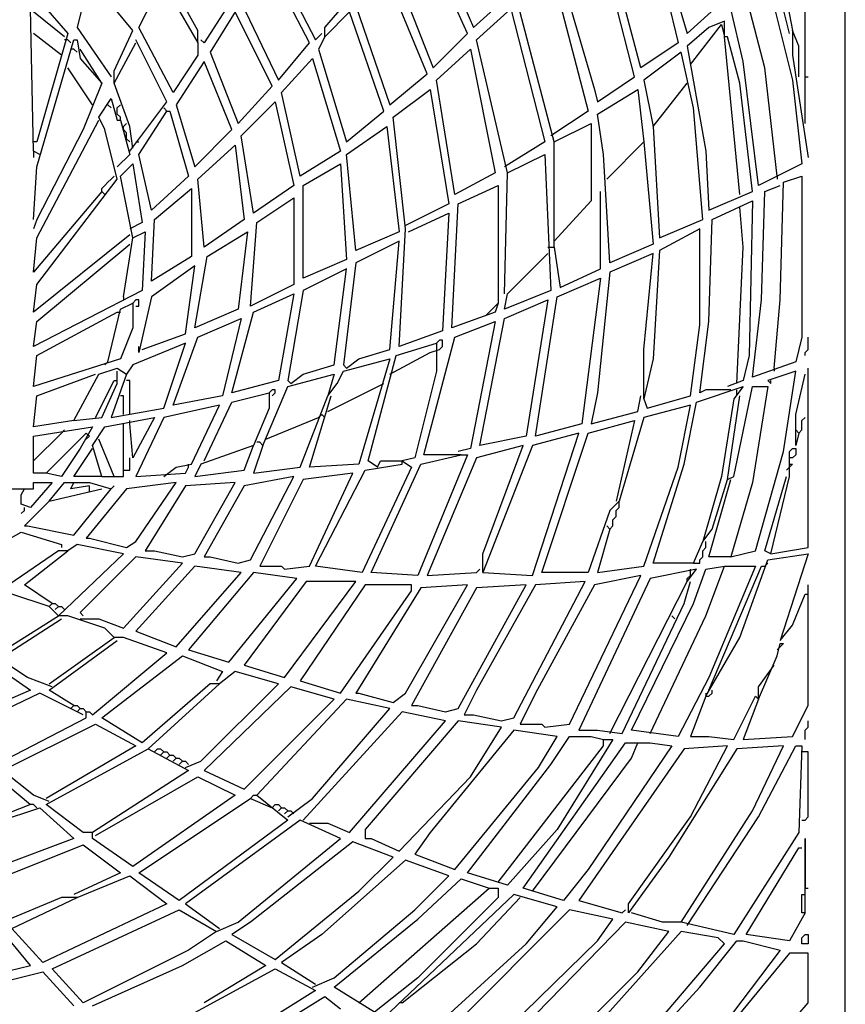
# Model space of a CAD drawing. Extents: x 2.24 to 3.97, y 2.54 to 4.02.
# Drawn here: x 2.94 to 3.34, y 2.91 to 3.39 of the extents above; entities that cross this region are included whole.
import ezdxf

# ---------------------------------------------------------------- set-up
doc = ezdxf.new("R2010")
doc.units = 0
doc.header["$MEASUREMENT"] = 0

msp = doc.modelspace()

# ---------------------------------------------------------------- linework, layer by layer
for p, q in [((3.340393, 2.836611), (3.340393, 3.726172)), ((3.134644, 3.444781), (3.15885, 3.388805)), ((3.155825, 3.385779), (3.131619, 3.440242)), ((3.320726, 3.341906), (3.320726, 3.431165)), ((3.059002, 3.426626), (3.081694, 3.382753)), ((3.078669, 3.381241), (3.057489, 3.422088)), ((3.199697, 3.420575), (3.217852, 3.358548)), ((3.024206, 3.387292), (3.007564, 3.417549)), ((3.136157, 3.366112), (3.114977, 3.417549)), ((3.119516, 3.419062), (3.139183, 3.369138)), ((3.196672, 3.417549), (3.214826, 3.347958)), ((3.25416, 3.416036), (3.263238, 3.385779)), ((3.313162, 3.385779), (3.305598, 3.416036)), ((3.308623, 3.419062), (3.314675, 3.387292)), ((2.971256, 3.413011), (2.965204, 3.388805)), ((2.992436, 3.387292), (2.971256, 3.413011)), ((3.237519, 3.364599), (3.225416, 3.411498)), ((3.240545, 3.369138), (3.228442, 3.414523)), ((3.251135, 3.413011), (3.258699, 3.381241)), ((3.302572, 3.411498), (3.314675, 3.363086)), ((2.942511, 3.406959), (2.960666, 3.385779)), ((2.995461, 3.388805), (3.006051, 3.409985)), ((3.007564, 3.409985), (3.024206, 3.381241)), ((3.040847, 3.402421), (3.027231, 3.381241)), ((3.15885, 3.388805), (3.175492, 3.403933)), ((3.198185, 3.332829), (3.18003, 3.402421)), ((3.301059, 3.369138), (3.291982, 3.403933)), ((2.944024, 3.32829), (2.942511, 3.397882)), ((3.045386, 3.400908), (3.06354, 3.363086)), ((3.086233, 3.388805), (3.096823, 3.400908)), ((3.101362, 3.399395), (3.118003, 3.350983)), ((3.160363, 3.382753), (3.177005, 3.397882)), ((3.177005, 3.397882), (3.193646, 3.332829)), ((3.263238, 3.385779), (3.279879, 3.400908)), ((3.290469, 3.372163), (3.284418, 3.397882)), ((2.959153, 3.384266), (2.944024, 3.396369)), ((3.04236, 3.396369), (3.030257, 3.376702)), ((3.060514, 3.360061), (3.04236, 3.396369)), ((3.098336, 3.396369), (3.086233, 3.384266)), ((3.114977, 3.347958), (3.098336, 3.396369)), ((3.281392, 3.391831), (3.273828, 3.388805)), ((3.281392, 3.384266), (3.281392, 3.391831)), ((2.965204, 3.388805), (2.981846, 3.364599)), ((2.983359, 3.367625), (2.992436, 3.387292)), ((3.012103, 3.357035), (2.995461, 3.388805)), ((3.024206, 3.381241), (3.024206, 3.387292)), ((3.086233, 3.384266), (3.086233, 3.388805)), ((3.273828, 3.388805), (3.263238, 3.379728)), ((3.26475, 3.370651), (3.279879, 3.390318)), ((3.279879, 3.390318), (3.281392, 3.384266)), ((3.3177, 3.379728), (3.314675, 3.387292)), ((3.314675, 3.387292), (3.314675, 3.375189)), ((2.95764, 3.375189), (2.944024, 3.385779)), ((2.960666, 3.385779), (2.945537, 3.332829)), ((2.945537, 3.320726), (2.963691, 3.382753)), ((2.960666, 3.382753), (2.959153, 3.382753)), ((2.962179, 3.381241), (2.960666, 3.382753)), ((2.963691, 3.382753), (2.965204, 3.382753)), ((2.965204, 3.382753), (2.966717, 3.373676)), ((3.009077, 3.352496), (2.993949, 3.382753)), ((3.027231, 3.381241), (3.025719, 3.382753)), ((3.081694, 3.382753), (3.08472, 3.385779)), ((3.086233, 3.384266), (3.083207, 3.378215)), ((3.139183, 3.369138), (3.155825, 3.385779)), ((3.175492, 3.3177), (3.160363, 3.382753)), ((3.288956, 3.30711), (3.281392, 3.384266)), ((3.282905, 3.384266), (3.281392, 3.384266)), ((3.288956, 3.361573), (3.282905, 3.384266)), ((2.963691, 3.378215), (2.962179, 3.378215)), ((2.965204, 3.376702), (2.963691, 3.378215)), ((2.977307, 3.361573), (2.966717, 3.378215)), ((2.983359, 3.361573), (2.993949, 3.381241)), ((3.024206, 3.381241), (3.024206, 3.375189)), ((3.06354, 3.363086), (3.078669, 3.381241)), ((3.083207, 3.378215), (3.096823, 3.332829)), ((3.140696, 3.363086), (3.157337, 3.378215)), ((3.157337, 3.378215), (3.16944, 3.3177)), ((3.258699, 3.381241), (3.240545, 3.369138)), ((3.263238, 3.379728), (3.272315, 3.32829)), ((3.3177, 3.364599), (3.3177, 3.379728)), ((2.966717, 3.373676), (2.977307, 3.361573)), ((3.024206, 3.375189), (3.012103, 3.357035)), ((3.030257, 3.376702), (3.043873, 3.341906)), ((3.065053, 3.357035), (3.080182, 3.373676)), ((3.080182, 3.373676), (3.093797, 3.32829)), ((3.260212, 3.376702), (3.242057, 3.363086)), ((3.266263, 3.34947), (3.260212, 3.376702)), ((3.314675, 3.375189), (3.322239, 3.325265)), ((2.972769, 3.350983), (2.960666, 3.369138)), ((3.027231, 3.372163), (3.013616, 3.350983)), ((3.040847, 3.33888), (3.027231, 3.372163)), ((3.298033, 3.311649), (3.290469, 3.372163)), ((3.30711, 3.316188), (3.301059, 3.369138)), ((2.983359, 3.361573), (2.983359, 3.367625)), ((3.118003, 3.350983), (3.136157, 3.366112)), ((3.149773, 3.30711), (3.140696, 3.363086)), ((3.219365, 3.352496), (3.237519, 3.364599)), ((3.242057, 3.363086), (3.246596, 3.340393)), ((3.314675, 3.363086), (3.319213, 3.322239)), ((3.320726, 3.364599), (3.322239, 3.364599)), ((2.977307, 3.361573), (2.96823, 3.33888)), ((2.990923, 3.340393), (2.983359, 3.361573)), ((3.043873, 3.341906), (3.060514, 3.360061)), ((3.119516, 3.344932), (3.13767, 3.358548)), ((3.13767, 3.358548), (3.146747, 3.302572)), ((3.217852, 3.358548), (3.219365, 3.352496)), ((3.219365, 3.346445), (3.239032, 3.358548)), ((3.239032, 3.358548), (3.242057, 3.332829)), ((3.246596, 3.340393), (3.263238, 3.361573)), ((3.295008, 3.308623), (3.288956, 3.361573)), ((2.975794, 3.344932), (2.981846, 3.354009)), ((2.981846, 3.354009), (2.984871, 3.343419)), ((3.07413, 3.316188), (3.065053, 3.357035)), ((2.981846, 3.34947), (2.980333, 3.350983)), ((2.984871, 3.34947), (2.986384, 3.350983)), ((2.984871, 3.346445), (2.984871, 3.34947)), ((2.990923, 3.32829), (3.009077, 3.352496)), ((3.009077, 3.347958), (3.007564, 3.34947)), ((3.013616, 3.350983), (3.022693, 3.320726)), ((3.045386, 3.335855), (3.062027, 3.352496)), ((3.062027, 3.352496), (3.071104, 3.311649)), ((3.270802, 3.295008), (3.266263, 3.34947)), ((2.97882, 3.33888), (2.975794, 3.344932)), ((2.986384, 3.344932), (2.984871, 3.346445)), ((2.986384, 3.343419), (2.986384, 3.344932)), ((2.995461, 3.326778), (3.009077, 3.347958)), ((3.009077, 3.347958), (3.01059, 3.347958)), ((3.01059, 3.347958), (3.019667, 3.316188)), ((3.096823, 3.332829), (3.114977, 3.347958)), ((3.125567, 3.290469), (3.119516, 3.344932)), ((3.214826, 3.347958), (3.196672, 3.335855)), ((3.22239, 3.326778), (3.219365, 3.346445)), ((2.945537, 3.28593), (2.975794, 3.343419)), ((2.96823, 3.33888), (2.945537, 3.295008)), ((2.984871, 3.314675), (2.97882, 3.33888)), ((2.984871, 3.343419), (2.986384, 3.343419)), ((2.986384, 3.343419), (2.990923, 3.326778)), ((2.987897, 3.340393), (2.98941, 3.341906)), ((2.987897, 3.33888), (2.987897, 3.340393)), ((2.98941, 3.337368), (2.987897, 3.33888)), ((2.992436, 3.329803), (2.990923, 3.340393)), ((3.022693, 3.320726), (3.040847, 3.33888)), ((3.096823, 3.326778), (3.11649, 3.340393)), ((3.11649, 3.340393), (3.122542, 3.288956)), ((3.198185, 3.332829), (3.216339, 3.341906)), ((3.216339, 3.341906), (3.216339, 3.304085)), ((3.246596, 3.340393), (3.249622, 3.28593)), ((2.98941, 3.334342), (2.98941, 3.337368)), ((2.990923, 3.332829), (2.98941, 3.334342)), ((3.051437, 3.298033), (3.045386, 3.335855)), ((2.945537, 3.332829), (2.944024, 3.332829)), ((2.993949, 3.332829), (2.995461, 3.332829)), ((3.024206, 3.314675), (3.04236, 3.331316)), ((3.04236, 3.331316), (3.046899, 3.295008)), ((3.193646, 3.332829), (3.173979, 3.320726)), ((3.198185, 3.281392), (3.198185, 3.332829)), ((3.223903, 3.314675), (3.242057, 3.332829)), ((3.242057, 3.332829), (3.246596, 3.282905)), ((2.944024, 3.32829), (2.944024, 3.325265)), ((2.94705, 3.326778), (2.944024, 3.32829)), ((2.990923, 3.326778), (2.984871, 3.320726)), ((3.001513, 3.299546), (2.995461, 3.326778)), ((3.093797, 3.32829), (3.07413, 3.316188)), ((3.101362, 3.279879), (3.096823, 3.326778)), ((3.175492, 3.3177), (3.193646, 3.326778)), ((3.193646, 3.326778), (3.196672, 3.260212)), ((3.225416, 3.273828), (3.22239, 3.326778)), ((3.272315, 3.32829), (3.273828, 3.299546)), ((2.944024, 3.295008), (2.945537, 3.320726)), ((2.986384, 3.316188), (2.992436, 3.322239)), ((2.992436, 3.322239), (2.996974, 3.293495)), ((3.075643, 3.311649), (3.093797, 3.322239)), ((3.093797, 3.322239), (3.096823, 3.27534)), ((3.319213, 3.322239), (3.298033, 3.311649)), ((2.981846, 3.314675), (2.983359, 3.316188)), ((2.992436, 3.28593), (2.986384, 3.316188)), ((3.019667, 3.316188), (3.001513, 3.299546)), ((3.16944, 3.3177), (3.149773, 3.30711)), ((3.173979, 3.258699), (3.175492, 3.3177)), ((3.30711, 3.316188), (3.30711, 3.314675)), ((3.310136, 3.313162), (3.319213, 3.316188)), ((3.319213, 3.316188), (3.319213, 3.237519)), ((2.945537, 3.263238), (2.984871, 3.314675)), ((2.977307, 3.310136), (2.97882, 3.311649)), ((2.977307, 3.308623), (2.977307, 3.310136)), ((2.97882, 3.311649), (2.980333, 3.313162)), ((2.980333, 3.313162), (2.981846, 3.314675)), ((3.003026, 3.295008), (3.02118, 3.310136)), ((3.02118, 3.310136), (3.02118, 3.276853)), ((3.027231, 3.281392), (3.024206, 3.314675)), ((3.071104, 3.311649), (3.051437, 3.298033)), ((3.075643, 3.266263), (3.075643, 3.311649)), ((3.151286, 3.302572), (3.170953, 3.311649)), ((3.170953, 3.311649), (3.170953, 3.25416)), ((3.301059, 3.308623), (3.308623, 3.311649)), ((3.308623, 3.255673), (3.310136, 3.313162)), ((2.977307, 3.308623), (2.944024, 3.269289)), ((2.97882, 3.30711), (2.977307, 3.308623)), ((3.05295, 3.293495), (3.071104, 3.305598)), ((3.071104, 3.305598), (3.071104, 3.263238)), ((3.220877, 3.270802), (3.220877, 3.308623)), ((3.273828, 3.299546), (3.295008, 3.308623)), ((3.299546, 3.255673), (3.301059, 3.308623)), ((3.146747, 3.302572), (3.125567, 3.291982)), ((3.14826, 3.242057), (3.151286, 3.302572)), ((3.216339, 3.304085), (3.198185, 3.284418)), ((3.27534, 3.295008), (3.295008, 3.304085)), ((3.290469, 3.281392), (3.288956, 3.301059)), ((3.295008, 3.304085), (3.293495, 3.228442)), ((3.12708, 3.288956), (3.146747, 3.298033)), ((3.146747, 3.298033), (3.143722, 3.240545)), ((2.945537, 3.295008), (2.944024, 3.290469)), ((2.996974, 3.293495), (2.990923, 3.290469)), ((3.001513, 3.26475), (3.003026, 3.295008)), ((3.046899, 3.295008), (3.027231, 3.281392)), ((3.049924, 3.252648), (3.05295, 3.293495)), ((3.249622, 3.28593), (3.270802, 3.295008)), ((3.273828, 3.245083), (3.27534, 3.295008)), ((2.990923, 3.287443), (2.944024, 3.249622)), ((2.944024, 3.269289), (2.945537, 3.28593)), ((2.987897, 3.257186), (2.992436, 3.28593)), ((2.992436, 3.28593), (2.998487, 3.288956)), ((2.998487, 3.288956), (2.996974, 3.260212)), ((3.028744, 3.276853), (3.048411, 3.288956)), ((3.048411, 3.288956), (3.043873, 3.251135)), ((3.122542, 3.288956), (3.101362, 3.279879)), ((3.122542, 3.23298), (3.125567, 3.290469)), ((3.269289, 3.290469), (3.249622, 3.279879)), ((3.269289, 3.24357), (3.269289, 3.290469)), ((2.945537, 3.245083), (2.990923, 3.282905)), ((3.122542, 3.284418), (3.101362, 3.273828)), ((3.118003, 3.231467), (3.122542, 3.284418)), ((3.195159, 3.281392), (3.198185, 3.281392)), ((3.198185, 3.281392), (3.20121, 3.261725)), ((3.246596, 3.282905), (3.225416, 3.273828)), ((3.287443, 3.214826), (3.290469, 3.281392)), ((3.02118, 3.276853), (3.001513, 3.26475)), ((3.022693, 3.242057), (3.028744, 3.276853)), ((3.175492, 3.258699), (3.195159, 3.278366)), ((3.246596, 3.278366), (3.225416, 3.269289)), ((3.242057, 3.231467), (3.246596, 3.278366)), ((3.249622, 3.279879), (3.246596, 3.226929)), ((3.022693, 3.272315), (3.001513, 3.257186)), ((3.018154, 3.239032), (3.022693, 3.272315)), ((3.096823, 3.27534), (3.075643, 3.266263)), ((3.101362, 3.273828), (3.09531, 3.223903)), ((3.096823, 3.270802), (3.075643, 3.260212)), ((3.090772, 3.223903), (3.096823, 3.270802)), ((3.20121, 3.261725), (3.220877, 3.270802)), ((3.225416, 3.269289), (3.219365, 3.210287)), ((2.944024, 3.249622), (2.945537, 3.263238)), ((3.071104, 3.263238), (3.049924, 3.252648)), ((3.199697, 3.257186), (3.220877, 3.266263)), ((3.220877, 3.266263), (3.2118, 3.195159)), ((2.996974, 3.260212), (2.944024, 3.23298)), ((2.987897, 3.257186), (2.987897, 3.255673)), ((3.001513, 3.257186), (2.995461, 3.229955)), ((3.051437, 3.249622), (3.071104, 3.258699)), ((3.071104, 3.258699), (3.06354, 3.216339)), ((3.075643, 3.260212), (3.068079, 3.216339)), ((3.196672, 3.260212), (3.173979, 3.251135)), ((3.173979, 3.251135), (3.175492, 3.258699)), ((3.189107, 3.189107), (3.199697, 3.257186)), ((2.986384, 3.251135), (2.992436, 3.25416)), ((2.993949, 3.255673), (2.992436, 3.25416)), ((2.992436, 3.25416), (2.992436, 3.242057)), ((2.995461, 3.255673), (2.993949, 3.255673)), ((2.993949, 3.252648), (2.995461, 3.252648)), ((2.995461, 3.252648), (2.995461, 3.255673)), ((3.164902, 3.248109), (3.170953, 3.25416)), ((3.170953, 3.25416), (3.16944, 3.249622)), ((3.173979, 3.246596), (3.195159, 3.255673)), ((3.195159, 3.255673), (3.184569, 3.189107)), ((3.295008, 3.217852), (3.299546, 3.255673)), ((3.305598, 3.22239), (3.308623, 3.255673)), ((2.945537, 3.228442), (2.984871, 3.249622)), ((2.980333, 3.225416), (2.986384, 3.251135)), ((2.984871, 3.249622), (2.986384, 3.249622)), ((3.043873, 3.251135), (3.022693, 3.242057)), ((3.040847, 3.210287), (3.051437, 3.249622)), ((3.16944, 3.249622), (3.14826, 3.242057)), ((2.944024, 3.23298), (2.945537, 3.245083)), ((3.024206, 3.237519), (3.045386, 3.246596)), ((3.045386, 3.246596), (3.036309, 3.208775)), ((3.149773, 3.237519), (3.16944, 3.245083)), ((3.16944, 3.245083), (3.157337, 3.183056)), ((3.161876, 3.184569), (3.173979, 3.246596)), ((3.26475, 3.208775), (3.269289, 3.24357)), ((3.269289, 3.210287), (3.273828, 3.245083)), ((2.992436, 3.242057), (2.986384, 3.226929)), ((2.996974, 3.231467), (3.018154, 3.239032)), ((3.143722, 3.240545), (3.122542, 3.23298)), ((3.018154, 3.234493), (2.992436, 3.223903)), ((2.995461, 3.229955), (2.995461, 3.23298)), ((3.007564, 3.202723), (3.018154, 3.234493)), ((3.012103, 3.204236), (3.024206, 3.237519)), ((3.121029, 3.228442), (3.140696, 3.234493)), ((3.134644, 3.18003), (3.149773, 3.237519)), ((3.142209, 3.236006), (3.140696, 3.234493)), ((3.140696, 3.234493), (3.140696, 3.220877)), ((3.143722, 3.236006), (3.142209, 3.236006)), ((3.142209, 3.231467), (3.143722, 3.23298)), ((3.143722, 3.23298), (3.143722, 3.236006)), ((3.319213, 3.237519), (3.316188, 3.225416)), ((3.322239, 3.231467), (3.322239, 3.237519)), ((2.944024, 3.213313), (2.945537, 3.228442)), ((3.102874, 3.226929), (3.118003, 3.231467)), ((3.107413, 3.177005), (3.121029, 3.228442)), ((3.118003, 3.219365), (3.13767, 3.229955)), ((3.13767, 3.229955), (3.142209, 3.231467)), ((3.242057, 3.207262), (3.242057, 3.231467)), ((3.293495, 3.228442), (3.290469, 3.216339)), ((3.320726, 3.229955), (3.322239, 3.231467)), ((3.320726, 3.228442), (3.320726, 3.229955)), ((2.986384, 3.226929), (2.944024, 3.213313)), ((2.980333, 3.225416), (2.97882, 3.223903)), ((2.992436, 3.223903), (2.98941, 3.219365)), ((3.075643, 3.219365), (3.090772, 3.223903)), ((3.09531, 3.220877), (3.118003, 3.226929)), ((3.09531, 3.223903), (3.096823, 3.22239)), ((3.096823, 3.22239), (3.102874, 3.226929)), ((3.118003, 3.226929), (3.102874, 3.175492)), ((3.246596, 3.226929), (3.242057, 3.207262)), ((3.316188, 3.225416), (3.295008, 3.217852)), ((2.945537, 3.208775), (2.974281, 3.219365)), ((2.963691, 3.196672), (2.975794, 3.219365)), ((2.975794, 3.219365), (2.984871, 3.22239)), ((2.98941, 3.219365), (2.981846, 3.198185)), ((2.984871, 3.22239), (2.98941, 3.219365)), ((2.984871, 3.214826), (2.984871, 3.220877)), ((3.068079, 3.213313), (3.090772, 3.219365)), ((3.069592, 3.214826), (3.075643, 3.219365)), ((3.090772, 3.219365), (3.087746, 3.208775)), ((3.092284, 3.214826), (3.09531, 3.220877)), ((3.140696, 3.220877), (3.130106, 3.178517)), ((3.316188, 3.220877), (3.302572, 3.216339)), ((3.305598, 3.22239), (3.305598, 3.220877)), ((3.310136, 3.181543), (3.316188, 3.220877)), ((3.316188, 3.199697), (3.320726, 3.219365)), ((3.322239, 3.134644), (3.322239, 3.22239)), ((2.974281, 3.198185), (2.983359, 3.216339)), ((2.977307, 3.198185), (2.984871, 3.214826)), ((2.983359, 3.216339), (2.984871, 3.216339)), ((2.990923, 3.216339), (2.98941, 3.216339)), ((2.990923, 3.199697), (2.990923, 3.216339)), ((3.06354, 3.216339), (3.040847, 3.210287)), ((3.068079, 3.216339), (3.069592, 3.214826)), ((3.087746, 3.20121), (3.114977, 3.214826)), ((3.087746, 3.208775), (3.092284, 3.214826)), ((3.290469, 3.216339), (3.282905, 3.213313)), ((3.302572, 3.216339), (3.304085, 3.214826)), ((3.304085, 3.214826), (3.304085, 3.216339)), ((3.040847, 3.205749), (3.059002, 3.210287)), ((3.055976, 3.184569), (3.068079, 3.213313)), ((3.060514, 3.2118), (3.059002, 3.210287)), ((3.059002, 3.210287), (3.059002, 3.202723)), ((3.062027, 3.2118), (3.060514, 3.2118)), ((3.060514, 3.208775), (3.062027, 3.210287)), ((3.062027, 3.210287), (3.062027, 3.2118)), ((3.219365, 3.210287), (3.216339, 3.195159)), ((3.267776, 3.205749), (3.290469, 3.213313)), ((3.272315, 3.2118), (3.269289, 3.210287)), ((3.284418, 3.2118), (3.272315, 3.2118)), ((3.290469, 3.213313), (3.28593, 3.207262)), ((3.28593, 3.16944), (3.295008, 3.213313)), ((3.287443, 3.208775), (3.287443, 3.2118)), ((3.295008, 3.213313), (3.302572, 3.213313)), ((3.302572, 3.213313), (3.295008, 3.166415)), ((2.944024, 3.193646), (2.945537, 3.208775)), ((2.987897, 3.208775), (2.986384, 3.208775)), ((2.987897, 3.199697), (2.987897, 3.208775)), ((3.034796, 3.204236), (3.007564, 3.198185)), ((3.036309, 3.208775), (3.012103, 3.204236)), ((3.02118, 3.175492), (3.034796, 3.204236)), ((3.027231, 3.177005), (3.040847, 3.205749)), ((3.07413, 3.173979), (3.087746, 3.208775)), ((3.078669, 3.173979), (3.089259, 3.208775)), ((3.239032, 3.20121), (3.240545, 3.208775)), ((3.242057, 3.207262), (3.24357, 3.202723)), ((3.26475, 3.204236), (3.242057, 3.198185)), ((3.24357, 3.202723), (3.26475, 3.208775)), ((3.258699, 3.173979), (3.26475, 3.204236)), ((3.261725, 3.175492), (3.267776, 3.205749)), ((3.28593, 3.207262), (3.279879, 3.16944)), ((3.282905, 3.167927), (3.288956, 3.208775)), ((2.981846, 3.198185), (3.007564, 3.202723)), ((3.059002, 3.202723), (3.051437, 3.184569)), ((3.083207, 3.198185), (3.08472, 3.199697)), ((3.08472, 3.199697), (3.086233, 3.198185)), ((3.216339, 3.195159), (3.239032, 3.20121)), ((3.316188, 3.184569), (3.316188, 3.199697)), ((2.963691, 3.196672), (2.944024, 3.193646)), ((2.963691, 3.196672), (2.977307, 3.198185)), ((2.97882, 3.193646), (3.003026, 3.198185)), ((2.987897, 3.16944), (2.987897, 3.195159)), ((2.990923, 3.195159), (2.990923, 3.196672)), ((2.992436, 3.178517), (2.990923, 3.195159)), ((3.003026, 3.198185), (2.992436, 3.178517)), ((3.007564, 3.198185), (2.993949, 3.16944)), ((3.057489, 3.187595), (3.083207, 3.198185)), ((3.2118, 3.195159), (3.189107, 3.189107)), ((3.214826, 3.19062), (3.237519, 3.196672)), ((3.237519, 3.196672), (3.228442, 3.157337)), ((3.242057, 3.198185), (3.229955, 3.157337)), ((3.319213, 3.196672), (3.320726, 3.198185)), ((3.319213, 3.192133), (3.319213, 3.196672)), ((2.944024, 3.189107), (2.972769, 3.193646)), ((2.944024, 3.177005), (2.95764, 3.19062)), ((2.950076, 3.170953), (2.969743, 3.19062)), ((2.95764, 3.19062), (2.959153, 3.192133)), ((2.972769, 3.193646), (2.966717, 3.183056)), ((2.969743, 3.19062), (2.971256, 3.189107)), ((2.972769, 3.184569), (2.97882, 3.193646)), ((3.187595, 3.121029), (3.210287, 3.19062)), ((3.210287, 3.19062), (3.187595, 3.184569)), ((3.192133, 3.122542), (3.214826, 3.19062)), ((3.316188, 3.192133), (3.3177, 3.19062)), ((3.3177, 3.19062), (3.316188, 3.184569)), ((3.3177, 3.19062), (3.319213, 3.192133)), ((2.944024, 3.170953), (2.944024, 3.189107)), ((2.971256, 3.189107), (2.969743, 3.187595)), ((2.983359, 3.16944), (2.975794, 3.187595)), ((3.054463, 3.186082), (3.05295, 3.186082)), ((3.055976, 3.184569), (3.054463, 3.186082)), ((3.184569, 3.189107), (3.161876, 3.184569)), ((2.966717, 3.183056), (2.95764, 3.16944)), ((2.963691, 3.16944), (2.972769, 3.183056)), ((2.977307, 3.16944), (2.972769, 3.184569)), ((3.051437, 3.184569), (3.025719, 3.175492)), ((3.046899, 3.172466), (3.051437, 3.184569)), ((3.055976, 3.184569), (3.051437, 3.170953)), ((3.155825, 3.18003), (3.131619, 3.121029)), ((3.133132, 3.175492), (3.152799, 3.18003)), ((3.152799, 3.18003), (3.134644, 3.18003)), ((3.157337, 3.183056), (3.151286, 3.181543)), ((3.152799, 3.18003), (3.155825, 3.18003)), ((3.183056, 3.184569), (3.160363, 3.178517)), ((3.187595, 3.184569), (3.163389, 3.122542)), ((3.163389, 3.131619), (3.183056, 3.184569)), ((3.29652, 3.133132), (3.310136, 3.181543)), ((3.313162, 3.181543), (3.314675, 3.183056)), ((3.313162, 3.175492), (3.313162, 3.181543)), ((3.314675, 3.183056), (3.316188, 3.183056)), ((3.316188, 3.18003), (3.314675, 3.178517)), ((3.316188, 3.183056), (3.316188, 3.18003)), ((2.990923, 3.172466), (2.990923, 3.178517)), ((3.013616, 3.173979), (3.02118, 3.175492)), ((3.019667, 3.173979), (3.019667, 3.175492)), ((3.025719, 3.175492), (3.022693, 3.16944)), ((3.102874, 3.175492), (3.078669, 3.173979)), ((3.1059, 3.172466), (3.124054, 3.175492)), ((3.111952, 3.173979), (3.107413, 3.177005)), ((3.108926, 3.122542), (3.133132, 3.175492)), ((3.111952, 3.173979), (3.113464, 3.177005)), ((3.113464, 3.177005), (3.124054, 3.177005)), ((3.130106, 3.178517), (3.124054, 3.177005)), ((3.124054, 3.177005), (3.128593, 3.173979)), ((3.124054, 3.175492), (3.124054, 3.177005)), ((3.160363, 3.178517), (3.136157, 3.121029)), ((3.246596, 3.12708), (3.261725, 3.175492)), ((3.314675, 3.175492), (3.311649, 3.172466)), ((3.314675, 3.178517), (3.313162, 3.178517)), ((3.313162, 3.16944), (3.313162, 3.175492)), ((3.313162, 3.175492), (3.314675, 3.175492)), ((2.950076, 3.170953), (2.944024, 3.170953)), ((2.95764, 3.16944), (2.950076, 3.170953)), ((2.987897, 3.172466), (2.990923, 3.172466)), ((2.993949, 3.16944), (3.018154, 3.170953)), ((3.007564, 3.16944), (3.013616, 3.173979)), ((3.018154, 3.170953), (3.019667, 3.173979)), ((3.022693, 3.16944), (3.046899, 3.172466)), ((3.051437, 3.170953), (3.07413, 3.173979)), ((3.099849, 3.170953), (3.075643, 3.167927)), ((3.078669, 3.125567), (3.099849, 3.170953)), ((3.081694, 3.125567), (3.1059, 3.172466)), ((3.128593, 3.173979), (3.104387, 3.122542)), ((3.242057, 3.125567), (3.258699, 3.173979)), ((2.953101, 3.166415), (2.942511, 3.154312)), ((2.944024, 3.163389), (2.944024, 3.166415)), ((2.944024, 3.166415), (2.953101, 3.166415)), ((2.951589, 3.157337), (2.959153, 3.166415)), ((2.959153, 3.166415), (2.971256, 3.166415)), ((2.962179, 3.163389), (2.963691, 3.166415)), ((2.977307, 3.16944), (2.963691, 3.16944)), ((2.971256, 3.166415), (2.981846, 3.163389)), ((2.977307, 3.16944), (2.987897, 3.16944)), ((3.013616, 3.166415), (2.98941, 3.163389)), ((2.993949, 3.13767), (3.013616, 3.166415)), ((3.04236, 3.166415), (3.018154, 3.164902)), ((3.022693, 3.131619), (3.04236, 3.166415)), ((3.071104, 3.16944), (3.046899, 3.164902)), ((3.049924, 3.128593), (3.071104, 3.16944)), ((3.075643, 3.167927), (3.054463, 3.125567)), ((3.279879, 3.16944), (3.270802, 3.13767)), ((3.273828, 3.130106), (3.284418, 3.167927)), ((3.27534, 3.143722), (3.282905, 3.167927)), ((3.282905, 3.167927), (3.28593, 3.16944)), ((3.295008, 3.166415), (3.284418, 3.130106)), ((3.301059, 3.133132), (3.311649, 3.16944)), ((3.304085, 3.131619), (3.313162, 3.16944)), ((2.927383, 3.163389), (2.944024, 3.163389)), ((2.937973, 3.160363), (2.939486, 3.163389)), ((2.951589, 3.157337), (2.977307, 3.163389)), ((2.971256, 3.164902), (2.962179, 3.163389)), ((2.963691, 3.140696), (2.981846, 3.163389)), ((2.98941, 3.163389), (2.969743, 3.139183)), ((2.971256, 3.161876), (2.971256, 3.164902)), ((2.981846, 3.163389), (2.983359, 3.164902)), ((3.018154, 3.164902), (2.998487, 3.133132)), ((3.046899, 3.164902), (3.027231, 3.130106)), ((2.937973, 3.155825), (2.937973, 3.160363)), ((2.951589, 3.157337), (2.939486, 3.145234)), ((3.229955, 3.157337), (3.225416, 3.152799)), ((3.229955, 3.154312), (3.229955, 3.157337)), ((2.942511, 3.154312), (2.937973, 3.155825)), ((2.937973, 3.151286), (2.939486, 3.152799)), ((2.939486, 3.152799), (2.939486, 3.154312)), ((3.225416, 3.152799), (3.214826, 3.122542)), ((3.228442, 3.152799), (3.229955, 3.154312)), ((3.228442, 3.149773), (3.228442, 3.152799)), ((3.226929, 3.14826), (3.228442, 3.149773)), ((3.226929, 3.145234), (3.226929, 3.14826)), ((2.910741, 3.12708), (2.937973, 3.142209)), ((2.937973, 3.142209), (2.95764, 3.136157)), ((2.939486, 3.145234), (2.940998, 3.145234)), ((2.940998, 3.145234), (2.963691, 3.140696)), ((3.225416, 3.143722), (3.219365, 3.122542)), ((3.223903, 3.145234), (3.225416, 3.143722)), ((3.225416, 3.143722), (3.226929, 3.145234)), ((3.270802, 3.13767), (3.27534, 3.143722)), ((2.969743, 3.139183), (2.971256, 3.139183)), ((2.971256, 3.139183), (2.98941, 3.134644)), ((2.98941, 3.134644), (2.993949, 3.13767)), ((3.266263, 3.12708), (3.270802, 3.13767)), ((3.272315, 3.134644), (3.272315, 3.13767)), ((2.956127, 3.133132), (2.931921, 3.11649)), ((2.939486, 3.11649), (2.960666, 3.133132)), ((2.960666, 3.133132), (2.956127, 3.133132)), ((2.95764, 3.136157), (2.95764, 3.134644)), ((2.965204, 3.136157), (2.960666, 3.133132)), ((2.987897, 3.131619), (2.965204, 3.136157)), ((2.998487, 3.133132), (3.003026, 3.133132)), ((3.003026, 3.133132), (3.016641, 3.130106)), ((3.270802, 3.133132), (3.272315, 3.134644)), ((3.270802, 3.130106), (3.270802, 3.133132)), ((3.284418, 3.130106), (3.29652, 3.133132)), ((3.304085, 3.131619), (3.301059, 3.133132)), ((3.304085, 3.131619), (3.322239, 3.134644)), ((2.956127, 3.101362), (2.987897, 3.131619)), ((2.993949, 3.130106), (2.966717, 3.102874)), ((3.016641, 3.12708), (2.993949, 3.130106)), ((3.016641, 3.130106), (3.022693, 3.131619)), ((3.027231, 3.130106), (3.030257, 3.130106)), ((3.030257, 3.130106), (3.043873, 3.12708)), ((3.043873, 3.12708), (3.049924, 3.128593)), ((3.163389, 3.122542), (3.163389, 3.131619)), ((3.269289, 3.128593), (3.270802, 3.130106)), ((3.269289, 3.12708), (3.269289, 3.128593)), ((3.284418, 3.130106), (3.273828, 3.130106)), ((3.288956, 3.090772), (3.302572, 3.128593)), ((3.302572, 3.128593), (3.322239, 3.131619)), ((3.322239, 3.131619), (3.308623, 3.089259)), ((2.987897, 3.09531), (3.016641, 3.12708)), ((3.022693, 3.125567), (2.993949, 3.093797)), ((3.013616, 3.086233), (3.045386, 3.122542)), ((3.051437, 3.122542), (3.019667, 3.08472)), ((3.045386, 3.122542), (3.022693, 3.125567)), ((3.072617, 3.119516), (3.051437, 3.122542)), ((3.054463, 3.125567), (3.065053, 3.125567)), ((3.065053, 3.125567), (3.066566, 3.124054)), ((3.066566, 3.124054), (3.078669, 3.125567)), ((3.104387, 3.122542), (3.081694, 3.125567)), ((3.131619, 3.121029), (3.108926, 3.122542)), ((3.136157, 3.121029), (3.160363, 3.122542)), ((3.160363, 3.122542), (3.161876, 3.124054)), ((3.163389, 3.122542), (3.187595, 3.121029)), ((3.214826, 3.122542), (3.192133, 3.122542)), ((3.219365, 3.122542), (3.242057, 3.125567)), ((3.267776, 3.124054), (3.245083, 3.119516)), ((3.266263, 3.12708), (3.246596, 3.12708)), ((3.263238, 3.118003), (3.267776, 3.124054)), ((3.26475, 3.121029), (3.26475, 3.124054)), ((3.266263, 3.12708), (3.269289, 3.12708)), ((3.266263, 3.107413), (3.272315, 3.124054)), ((3.272315, 3.101362), (3.281392, 3.125567)), ((3.272315, 3.124054), (3.281392, 3.125567)), ((3.273828, 3.065053), (3.299546, 3.125567)), ((3.29652, 3.125567), (3.273828, 3.071104)), ((3.281392, 3.125567), (3.29652, 3.125567)), ((3.299546, 3.125567), (3.301059, 3.125567)), ((3.301059, 3.125567), (3.302572, 3.12708)), ((3.039334, 3.078669), (3.072617, 3.119516)), ((3.077156, 3.118003), (3.046899, 3.077156)), ((3.066566, 3.071104), (3.101362, 3.118003)), ((3.101362, 3.118003), (3.077156, 3.118003)), ((3.178517, 3.051437), (3.213313, 3.118003)), ((3.213313, 3.118003), (3.189107, 3.11649)), ((3.205749, 3.048411), (3.240545, 3.121029)), ((3.245083, 3.119516), (3.210287, 3.045386)), ((3.240545, 3.121029), (3.217852, 3.11649)), ((3.225416, 3.043873), (3.263238, 3.118003)), ((3.261725, 3.107413), (3.26475, 3.118003)), ((3.263238, 3.119516), (3.26475, 3.121029)), ((3.263238, 3.118003), (3.263238, 3.119516)), ((2.953101, 3.107413), (2.939486, 3.11649)), ((3.1059, 3.11649), (3.07413, 3.069592)), ((3.093797, 3.06354), (3.128593, 3.113464)), ((3.133132, 3.114977), (3.101362, 3.06354)), ((3.128593, 3.11649), (3.1059, 3.11649)), ((3.125567, 3.06354), (3.155825, 3.11649)), ((3.128593, 3.113464), (3.128593, 3.11649)), ((3.160363, 3.114977), (3.128593, 3.057489)), ((3.155825, 3.11649), (3.133132, 3.114977)), ((3.151286, 3.055976), (3.184569, 3.11649)), ((3.184569, 3.11649), (3.160363, 3.114977)), ((3.189107, 3.11649), (3.160363, 3.065053)), ((3.217852, 3.11649), (3.189107, 3.06354)), ((3.322239, 3.057489), (3.322239, 3.11649)), ((2.951589, 3.1059), (2.933434, 3.111952)), ((3.314675, 3.096823), (3.320726, 3.111952)), ((3.320726, 3.111952), (3.322239, 3.111952)), ((2.951589, 3.1059), (2.953101, 3.107413)), ((2.956127, 3.101362), (2.951589, 3.1059)), ((2.953101, 3.107413), (2.954614, 3.107413)), ((2.954614, 3.107413), (2.956127, 3.1059)), ((2.954614, 3.104387), (2.956127, 3.1059)), ((2.956127, 3.1059), (2.95764, 3.1059)), ((2.95764, 3.1059), (2.959153, 3.104387)), ((3.231467, 3.043873), (3.261725, 3.107413)), ((3.236006, 3.045386), (3.266263, 3.107413)), ((2.927383, 3.083207), (2.956127, 3.101362)), ((2.931921, 3.083207), (2.95764, 3.099849)), ((2.960666, 3.101362), (2.956127, 3.101362)), ((2.97882, 3.09531), (2.960666, 3.101362)), ((2.966717, 3.102874), (2.96823, 3.101362)), ((2.966717, 3.099849), (2.975794, 3.099849)), ((2.975794, 3.099849), (2.987897, 3.09531)), ((3.245083, 3.043873), (3.272315, 3.101362)), ((3.257186, 3.099849), (3.255673, 3.101362)), ((2.983359, 3.090772), (2.97882, 3.09531)), ((2.993949, 3.093797), (3.013616, 3.086233)), ((3.308623, 3.089259), (3.314675, 3.096823)), ((2.951589, 3.068079), (2.983359, 3.090772)), ((2.951589, 3.065053), (2.984871, 3.089259)), ((2.987897, 3.090772), (2.983359, 3.090772)), ((3.009077, 3.083207), (2.987897, 3.090772)), ((3.272315, 3.062027), (3.288956, 3.090772)), ((3.019667, 3.08472), (3.039334, 3.078669)), ((3.30711, 3.081694), (3.308623, 3.087746)), ((3.310136, 3.087746), (3.30711, 3.08472)), ((3.308623, 3.087746), (3.310136, 3.087746)), ((2.940998, 3.071104), (2.927383, 3.080182)), ((2.972769, 3.05295), (3.009077, 3.083207)), ((2.977307, 3.051437), (3.016641, 3.081694)), ((3.016641, 3.081694), (3.036309, 3.07413)), ((3.298033, 3.060514), (3.30711, 3.081694)), ((2.922844, 3.078669), (2.942511, 3.065053)), ((3.046899, 3.077156), (3.066566, 3.071104)), ((3.298033, 3.066566), (3.305598, 3.077156)), ((2.953101, 3.066566), (2.940998, 3.071104)), ((3.036309, 3.07413), (3.033283, 3.069592)), ((3.04236, 3.07413), (3.034796, 3.068079)), ((3.06354, 3.068079), (3.04236, 3.07413)), ((3.07413, 3.069592), (3.093797, 3.06354)), ((3.273828, 3.071104), (3.258699, 3.04236)), ((2.942511, 3.065053), (2.90469, 3.048411)), ((2.963691, 3.057489), (2.951589, 3.065053)), ((3.030257, 3.068079), (2.996974, 3.039334)), ((3, 3.036309), (3.034796, 3.068079)), ((3.025719, 3.030257), (3.06354, 3.068079)), ((3.069592, 3.066566), (3.027231, 3.025719)), ((3.034796, 3.068079), (3.030257, 3.068079)), ((3.090772, 3.060514), (3.069592, 3.066566)), ((3.160363, 3.065053), (3.154312, 3.05295)), ((3.27534, 3.06354), (3.27534, 3.065053)), ((3.298033, 3.060514), (3.298033, 3.066566)), ((2.94705, 3.06354), (2.909228, 3.045386)), ((2.96823, 3.05295), (2.94705, 3.06354)), ((3.046899, 3.016641), (3.090772, 3.060514)), ((3.096823, 3.060514), (3.05295, 3.013616)), ((3.118003, 3.055976), (3.096823, 3.060514)), ((3.101362, 3.06354), (3.102874, 3.06354)), ((3.102874, 3.06354), (3.119516, 3.059002)), ((3.119516, 3.059002), (3.125567, 3.06354)), ((3.189107, 3.06354), (3.181543, 3.048411)), ((3.272315, 3.062027), (3.26475, 3.04236)), ((3.272315, 3.06354), (3.272315, 3.062027)), ((3.272315, 3.062027), (3.273828, 3.062027)), ((3.273828, 3.062027), (3.27534, 3.06354)), ((3.28593, 3.040847), (3.29652, 3.062027)), ((3.298033, 3.060514), (3.290469, 3.040847)), ((3.29652, 3.062027), (3.298033, 3.060514)), ((2.962179, 3.055976), (2.963691, 3.057489)), ((2.963691, 3.057489), (2.965204, 3.057489)), ((2.965204, 3.057489), (2.966717, 3.055976)), ((2.965204, 3.054463), (2.966717, 3.055976)), ((2.966717, 3.055976), (2.96823, 3.055976)), ((2.96823, 3.055976), (2.969743, 3.054463)), ((3.080182, 3.012103), (3.118003, 3.055976)), ((3.128593, 3.057489), (3.131619, 3.057489)), ((3.131619, 3.057489), (3.145234, 3.054463)), ((3.145234, 3.054463), (3.151286, 3.055976)), ((3.314675, 3.04236), (3.322239, 3.057489)), ((2.92587, 3.028744), (2.969743, 3.051437)), ((2.969743, 3.051437), (2.969743, 3.054463)), ((2.969743, 3.054463), (2.971256, 3.054463)), ((2.971256, 3.054463), (2.972769, 3.05295)), ((2.996974, 3.039334), (2.977307, 3.051437)), ((3.124054, 3.054463), (3.075643, 3.001513)), ((3.145234, 3.049924), (3.124054, 3.054463)), ((3.154312, 3.05295), (3.15885, 3.05295)), ((3.15885, 3.05295), (3.172466, 3.049924)), ((3.172466, 3.049924), (3.178517, 3.051437)), ((2.928896, 3.025719), (2.974281, 3.048411)), ((2.974281, 3.048411), (2.993949, 3.037821)), ((3.098336, 2.995461), (3.145234, 3.049924)), ((3.151286, 3.049924), (3.1059, 2.996974)), ((3.178517, 3.045386), (3.13767, 2.995461)), ((3.172466, 3.046899), (3.151286, 3.049924)), ((3.157337, 3.022693), (3.172466, 3.046899)), ((3.199697, 3.04236), (3.178517, 3.045386)), ((3.181543, 3.048411), (3.192133, 3.048411)), ((3.192133, 3.048411), (3.193646, 3.046899)), ((3.193646, 3.046899), (3.205749, 3.048411)), ((3.210287, 3.045386), (3.219365, 3.045386)), ((3.219365, 3.045386), (3.231467, 3.043873)), ((3.258699, 3.04236), (3.236006, 3.045386)), ((3.320726, 3.045386), (3.322239, 3.046899)), ((3.320726, 3.040847), (3.320726, 3.045386)), ((3.322239, 3.046899), (3.322239, 3.049924)), ((3.19062, 3.027231), (3.199697, 3.04236)), ((3.196672, 3.028744), (3.205749, 3.04236)), ((3.226929, 3.040847), (3.199697, 2.996974)), ((3.205749, 3.04236), (3.216339, 3.04236)), ((3.216339, 3.04236), (3.22239, 3.040847)), ((3.22239, 3.037821), (3.22239, 3.040847)), ((3.22239, 3.040847), (3.226929, 3.040847)), ((3.26475, 3.04236), (3.273828, 3.04236)), ((3.273828, 3.04236), (3.28593, 3.040847)), ((3.290469, 3.040847), (3.314675, 3.04236)), ((2.993949, 3.037821), (2.950076, 3.012103)), ((2.950076, 3.009077), (3, 3.036309)), ((3, 3.036309), (3.019667, 3.025719)), ((3.003026, 3.034796), (3.004539, 3.036309)), ((3.004539, 3.036309), (3.006051, 3.036309)), ((3.006051, 3.036309), (3.007564, 3.034796)), ((3.170953, 2.971256), (3.22239, 3.037821)), ((3.183056, 2.96823), (3.23298, 3.039334)), ((3.261725, 3.036309), (3.210287, 2.962179)), ((3.255673, 3.037821), (3.214826, 2.977307)), ((3.23298, 3.039334), (3.239032, 3.039334)), ((3.236006, 3.03177), (3.239032, 3.039334)), ((3.239032, 3.039334), (3.245083, 3.039334)), ((3.245083, 3.039334), (3.255673, 3.037821)), ((3.287443, 3.036309), (3.25416, 2.983359)), ((3.282905, 3.037821), (3.261725, 3.036309)), ((3.26475, 3.003026), (3.282905, 3.037821)), ((3.310136, 3.037821), (3.287443, 3.036309)), ((3.295008, 3.006051), (3.310136, 3.037821)), ((3.298033, 3.003026), (3.316188, 3.037821)), ((3.316188, 3.037821), (3.319213, 3.037821)), ((3.319213, 3.037821), (3.3177, 2.995461)), ((3.006051, 3.033283), (3.007564, 3.034796)), ((3.007564, 3.034796), (3.009077, 3.034796)), ((3.009077, 3.034796), (3.01059, 3.033283)), ((3.009077, 3.03177), (3.01059, 3.033283)), ((3.01059, 3.033283), (3.012103, 3.033283)), ((3.012103, 3.033283), (3.013616, 3.03177)), ((3.012103, 3.030257), (3.013616, 3.03177)), ((3.013616, 3.03177), (3.015129, 3.03177)), ((3.015129, 3.03177), (3.016641, 3.030257)), ((3.187595, 2.966717), (3.236006, 3.03177)), ((3.322239, 3.034796), (3.319213, 3.034796)), ((3.322239, 3.003026), (3.322239, 3.034796)), ((3.015129, 3.028744), (3.016641, 3.030257)), ((3.016641, 3.030257), (3.018154, 3.030257)), ((3.018154, 3.030257), (3.019667, 3.028744)), ((3.018154, 3.027231), (3.025719, 3.030257)), ((3.149773, 2.977307), (3.19062, 3.027231)), ((3.155825, 2.975794), (3.196672, 3.028744)), ((2.924357, 3.024206), (2.942511, 3.009077)), ((2.944024, 3.013616), (2.928896, 3.025719)), ((3.019667, 3.025719), (2.972769, 2.995461)), ((2.974281, 2.993949), (3.024206, 3.022693)), ((3.024206, 3.022693), (3.04236, 3.013616)), ((3.027231, 3.025719), (3.046899, 3.016641)), ((3.122542, 2.986384), (3.157337, 3.022693)), ((2.951589, 3.01059), (2.944024, 3.013616)), ((3.04236, 3.013616), (2.992436, 2.97882)), ((2.995461, 2.975794), (3.049924, 3.012103)), ((3.049924, 3.012103), (3.051437, 3.013616)), ((3.049924, 3.012103), (3.060514, 3.007564)), ((3.051437, 3.013616), (3.05295, 3.013616)), ((3.05295, 3.013616), (3.068079, 3.001513)), ((3.068079, 3.003026), (3.080182, 3.012103)), ((2.942511, 3.009077), (2.922844, 3.001513)), ((2.924357, 3), (2.94705, 3.007564)), ((2.944024, 3.009077), (2.942511, 3.009077)), ((2.945537, 3.007564), (2.944024, 3.009077)), ((2.94705, 3.007564), (2.963691, 2.992436)), ((2.96823, 2.995461), (2.950076, 3.009077)), ((3.060514, 3.007564), (3.062027, 3.009077)), ((3.062027, 3.009077), (3.06354, 3.009077)), ((3.06354, 3.009077), (3.065053, 3.007564)), ((3.06354, 3.006051), (3.065053, 3.007564)), ((3.065053, 3.007564), (3.066566, 3.007564)), ((3.066566, 3.007564), (3.068079, 3.006051)), ((3.066566, 3.004539), (3.068079, 3.006051)), ((3.068079, 3.006051), (3.069592, 3.006051)), ((3.069592, 3.006051), (3.071104, 3.004539)), ((3.234493, 2.960666), (3.26475, 3.003026)), ((3.260212, 2.951589), (3.295008, 3.006051)), ((3.263238, 2.950076), (3.298033, 3.003026)), ((3.320726, 3.001513), (3.322239, 3.003026)), ((3.068079, 3.001513), (3.015129, 2.962179)), ((3.07413, 3.001513), (3.018154, 2.960666)), ((3.093797, 2.992436), (3.07413, 3.001513)), ((3.078669, 3), (3.087746, 3)), ((3.087746, 3), (3.098336, 2.995461)), ((3.319213, 3.001513), (3.320726, 3.001513)), ((2.963691, 2.992436), (2.910741, 2.972769)), ((2.972769, 2.995461), (2.96823, 2.995461)), ((2.972769, 2.992436), (2.972769, 2.995461)), ((2.992436, 2.97882), (2.972769, 2.992436)), ((3.043873, 2.951589), (3.093797, 2.992436)), ((3.1059, 2.996974), (3.1059, 2.992436)), ((3.1059, 2.992436), (3.108926, 2.992436)), ((3.108926, 2.992436), (3.122542, 2.986384)), ((3.13767, 2.995461), (3.130106, 2.984871)), ((3.199697, 2.996974), (3.175492, 2.969743)), ((3.3177, 2.995461), (3.28593, 2.945537)), ((3.320726, 2.956127), (3.320726, 2.992436)), ((3.320726, 2.992436), (3.320726, 2.96823)), ((2.91528, 2.96823), (2.96823, 2.98941)), ((2.96823, 2.98941), (2.986384, 2.975794)), ((3.099849, 2.990923), (3.049924, 2.951589)), ((3.119516, 2.983359), (3.099849, 2.990923)), ((3.291982, 2.945537), (3.3177, 2.987897)), ((3.3177, 2.987897), (3.319213, 2.987897)), ((3.102874, 2.966717), (3.119516, 2.983359)), ((3.130106, 2.984871), (3.149773, 2.977307)), ((3.25416, 2.983359), (3.234493, 2.956127)), ((3.125567, 2.981846), (3.08472, 2.945537)), ((3.146747, 2.974281), (3.125567, 2.981846)), ((2.986384, 2.975794), (2.963691, 2.965204)), ((2.965204, 2.963691), (2.990923, 2.974281)), ((2.990923, 2.974281), (3.009077, 2.960666)), ((3.015129, 2.962179), (2.995461, 2.975794)), ((3.130106, 2.95764), (3.146747, 2.974281)), ((3.175492, 2.969743), (3.155825, 2.975794)), ((3.214826, 2.977307), (3.202723, 2.962179)), ((3.320726, 2.972769), (3.320726, 2.974281)), ((3.131619, 2.953101), (3.152799, 2.972769)), ((3.152799, 2.972769), (3.166415, 2.96823)), ((2.95764, 2.963691), (2.928896, 2.951589)), ((2.933434, 2.948563), (2.965204, 2.963691)), ((2.965204, 2.963691), (2.95764, 2.963691)), ((3.062027, 2.933434), (3.102874, 2.966717)), ((3.102874, 2.912254), (3.166415, 2.96823)), ((3.178517, 2.965204), (3.118003, 2.907716)), ((3.170953, 2.963691), (3.131619, 2.924357)), ((3.160363, 2.940998), (3.181543, 2.963691)), ((3.166415, 2.96823), (3.170953, 2.96823)), ((3.170953, 2.96823), (3.170953, 2.963691)), ((3.199697, 2.959153), (3.178517, 2.965204)), ((3.202723, 2.962179), (3.183056, 2.96823)), ((3.319213, 2.956127), (3.319213, 2.965204)), ((3.319213, 2.965204), (3.320726, 2.965204)), ((3.320726, 2.96823), (3.322239, 2.96823)), ((3.009077, 2.960666), (2.948563, 2.931921)), ((3.018154, 2.960666), (3.034796, 2.948563)), ((3.184569, 2.940998), (3.199697, 2.959153)), ((3.210287, 2.962179), (3.231467, 2.956127)), ((3.234493, 2.956127), (3.234493, 2.960666)), ((3.320726, 2.959153), (3.320726, 2.960666)), ((2.953101, 2.928896), (3.015129, 2.95764)), ((3.015129, 2.95764), (3.033283, 2.94705)), ((3.090772, 2.924357), (3.130106, 2.95764)), ((3.205749, 2.95764), (3.140696, 2.892587)), ((3.226929, 2.953101), (3.205749, 2.95764)), ((3.231467, 2.956127), (3.23298, 2.95764)), ((3.251135, 2.951589), (3.236006, 2.956127)), ((3.320726, 2.956127), (3.313162, 2.942511)), ((3.320726, 2.956127), (3.319213, 2.956127)), ((3.033283, 2.94705), (3.043873, 2.951589)), ((3.049924, 2.951589), (3.040847, 2.945537)), ((3.090772, 2.919818), (3.131619, 2.953101)), ((3.23298, 2.951589), (3.173979, 2.891074)), ((3.219365, 2.942511), (3.226929, 2.953101)), ((3.25416, 2.94705), (3.23298, 2.951589)), ((3.260212, 2.951589), (3.251135, 2.951589)), ((3.28593, 2.945537), (3.260212, 2.951589)), ((2.942511, 2.930408), (2.928896, 2.94705)), ((2.948563, 2.931921), (2.933434, 2.948563)), ((3.033283, 2.94705), (3.019667, 2.937973)), ((3.040847, 2.945537), (3.062027, 2.933434)), ((3.08472, 2.945537), (3.065053, 2.931921)), ((3.260212, 2.94705), (3.208775, 2.889561)), ((3.239032, 2.927383), (3.25416, 2.94705)), ((3.278366, 2.944024), (3.260212, 2.94705)), ((3.313162, 2.942511), (3.291982, 2.945537)), ((3.319213, 2.944024), (3.320726, 2.945537)), ((3.320726, 2.945537), (3.322239, 2.945537)), ((3.322239, 2.945537), (3.322239, 2.940998)), ((3.016641, 2.930408), (3.037821, 2.942511)), ((3.037821, 2.942511), (3.057489, 2.930408)), ((3.124054, 2.912254), (3.160363, 2.940998)), ((3.134644, 2.895613), (3.184569, 2.940998)), ((3.15885, 2.88351), (3.219365, 2.942511)), ((3.228442, 2.878971), (3.281392, 2.940998)), ((3.269289, 2.919818), (3.287443, 2.942511)), ((3.281392, 2.940998), (3.278366, 2.944024)), ((3.287443, 2.942511), (3.290469, 2.942511)), ((3.290469, 2.942511), (3.308623, 2.937973)), ((3.319213, 2.940998), (3.319213, 2.944024)), ((3.322239, 2.940998), (3.319213, 2.940998)), ((3.019667, 2.937973), (2.96823, 2.912254)), ((3.313162, 2.93646), (3.263238, 2.875946)), ((3.308623, 2.937973), (3.270802, 2.888048)), ((3.322239, 2.93646), (3.313162, 2.93646)), ((3.322239, 2.912254), (3.322239, 2.93646)), ((2.878971, 2.91528), (2.942511, 2.930408)), ((2.972769, 2.910741), (3.016641, 2.930408)), ((3.057489, 2.930408), (3.027231, 2.912254)), ((3.065053, 2.931921), (3.081694, 2.921331)), ((2.881997, 2.910741), (2.948563, 2.927383)), ((2.948563, 2.927383), (2.963691, 2.910741)), ((2.96823, 2.912254), (2.953101, 2.928896)), ((2.992436, 2.891074), (3.062027, 2.928896)), ((3.062027, 2.928896), (3.081694, 2.918306)), ((3.184569, 2.87292), (3.239032, 2.927383)), ((3.080182, 2.919818), (3.090772, 2.924357)), ((3.131619, 2.924357), (3.110439, 2.907716)), ((3.081694, 2.918306), (3.033283, 2.888048)), ((3.110439, 2.907716), (3.090772, 2.919818)), ((3.216339, 2.86233), (3.269289, 2.919818)), ((3.066566, 2.903177), (3.086233, 2.91528)), ((3.086233, 2.91528), (3.093797, 2.909228)), ((3.124054, 2.912254), (3.122542, 2.912254)), ((3.26475, 2.845688), (3.322239, 2.912254))]:
    msp.add_line(p, q)

doc.saveas('drawing.dxf')
